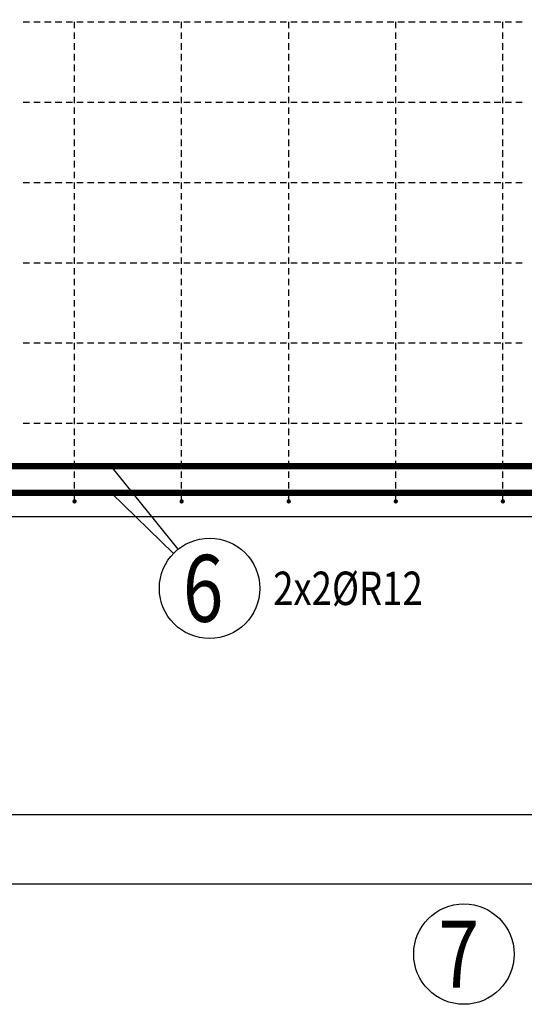
# Model space of a CAD drawing. Units: millimetres. Extents: x -83014 to -67264, y -36588 to -19738.
# Drawn here: x -79440 to -78498, y -32322 to -30482 of the extents above; entities that cross this region are included whole.
import ezdxf

# ---------------------------------------------------------------- set-up
doc = ezdxf.new("R2010")
doc.units = ezdxf.units.MM
doc.header["$LTSCALE"] = 20
doc.layers.add('CUTVIEWLIMITS', color=1, linetype='Continuous', plot=False)
for name, color, linetype in [('K-KOTY', 151, 'Continuous'), ('K-TVAR', 2, 'Continuous'), ('Kóty_POPIS_ŘADY', 2, 'Continuous'), ('P_PŘÍČNÉ-HORNÍ', 31, 'Continuous'), ('Polp_POLOŽKA', 2, 'Continuous')]:
    doc.layers.add(name, color=color, linetype=linetype)
doc.styles.add('KCE-text', font='romans.shx', dxfattribs={"width": 0.8, "height": 62.5})

# ---------------------------------------------------------------- blocks, each defined once
blk = doc.blocks.new('A$C7AE80A14')
at = {"layer": 'K-TVAR', "color": 7}
blk.add_lwpolyline([(5030, 2100), (5030, 1080), (4500, 1080), (4500, 0), (0, 0), (0, 1080), (-530, 1080), (-530, 2100), (5030, 2100)], dxfattribs=at)

msp = doc.modelspace()

# ---------------------------------------------------------------- linework, layer by layer
at = {"layer": 'CUTVIEWLIMITS'}
msp.add_lwpolyline([(-81673.6, -31967.1), (-75001.6, -31967.1), (-75001.6, -28755.1), (-81673.6, -28755.1)], close=True, dxfattribs=at)
at = {"layer": 'K-TVAR', "color": 7}
msp.add_line((-76087.6, -31411.1), (-80587.6, -31411.1), dxfattribs=at)
at = {"layer": 'Kóty_POPIS_ŘADY', "color": 151}
msp.add_line((-80537.6, -32096.7), (-76137.6, -32096.7), dxfattribs=at)
at = {"layer": 'P_PŘÍČNÉ-HORNÍ'}
for points in [[(-79433.6, -30486.1), (-79421.6, -30486.1)], [(-79433.6, -30486.1), (-79421.6, -30486.1)], [(-79413.6, -30486.1), (-79401.6, -30486.1)], [(-79413.6, -30486.1), (-79401.6, -30486.1)], [(-79393.6, -30486.1), (-79381.6, -30486.1)], [(-79393.6, -30486.1), (-79381.6, -30486.1)], [(-79373.6, -30486.1), (-79361.6, -30486.1)], [(-79373.6, -30486.1), (-79361.6, -30486.1)], [(-79353.6, -30486.1), (-79341.6, -30486.1)], [(-79353.6, -30486.1), (-79341.6, -30486.1)], [(-79337.6, -30498.1), (-79337.6, -30486.1)], [(-79333.6, -30486.1), (-79321.6, -30486.1)], [(-79333.6, -30486.1), (-79321.6, -30486.1)], [(-79313.6, -30486.1), (-79301.6, -30486.1)], [(-79313.6, -30486.1), (-79301.6, -30486.1)], [(-79293.6, -30486.1), (-79281.6, -30486.1)], [(-79293.6, -30486.1), (-79281.6, -30486.1)], [(-79273.6, -30486.1), (-79261.6, -30486.1)], [(-79273.6, -30486.1), (-79261.6, -30486.1)], [(-79253.6, -30486.1), (-79241.6, -30486.1)], [(-79253.6, -30486.1), (-79241.6, -30486.1)], [(-79233.6, -30486.1), (-79221.6, -30486.1)], [(-79233.6, -30486.1), (-79221.6, -30486.1)], [(-79213.6, -30486.1), (-79201.6, -30486.1)], [(-79213.6, -30486.1), (-79201.6, -30486.1)], [(-79193.6, -30486.1), (-79181.6, -30486.1)], [(-79193.6, -30486.1), (-79181.6, -30486.1)], [(-79173.6, -30486.1), (-79161.6, -30486.1)], [(-79173.6, -30486.1), (-79161.6, -30486.1)], [(-79153.6, -30486.1), (-79141.6, -30486.1)], [(-79153.6, -30486.1), (-79141.6, -30486.1)], [(-79137.6, -30498.1), (-79137.6, -30486.1)], [(-79133.6, -30486.1), (-79121.6, -30486.1)], [(-79133.6, -30486.1), (-79121.6, -30486.1)], [(-79113.6, -30486.1), (-79101.6, -30486.1)], [(-79113.6, -30486.1), (-79101.6, -30486.1)], [(-79093.6, -30486.1), (-79081.6, -30486.1)], [(-79093.6, -30486.1), (-79081.6, -30486.1)], [(-79073.6, -30486.1), (-79061.6, -30486.1)], [(-79073.6, -30486.1), (-79061.6, -30486.1)], [(-79053.6, -30486.1), (-79041.6, -30486.1)], [(-79053.6, -30486.1), (-79041.6, -30486.1)], [(-79033.6, -30486.1), (-79021.6, -30486.1)], [(-79033.6, -30486.1), (-79021.6, -30486.1)], [(-79013.6, -30486.1), (-79001.6, -30486.1)], [(-79013.6, -30486.1), (-79001.6, -30486.1)], [(-78993.6, -30486.1), (-78981.6, -30486.1)], [(-78993.6, -30486.1), (-78981.6, -30486.1)], [(-78973.6, -30486.1), (-78961.6, -30486.1)], [(-78973.6, -30486.1), (-78961.6, -30486.1)], [(-78953.6, -30486.1), (-78941.6, -30486.1)], [(-78953.6, -30486.1), (-78941.6, -30486.1)], [(-78937.6, -30498.1), (-78937.6, -30486.1)], [(-78933.6, -30486.1), (-78921.6, -30486.1)], [(-78933.6, -30486.1), (-78921.6, -30486.1)], [(-78913.6, -30486.1), (-78901.6, -30486.1)], [(-78913.6, -30486.1), (-78901.6, -30486.1)], [(-78893.6, -30486.1), (-78881.6, -30486.1)], [(-78893.6, -30486.1), (-78881.6, -30486.1)], [(-78873.6, -30486.1), (-78861.6, -30486.1)], [(-78873.6, -30486.1), (-78861.6, -30486.1)], [(-78853.6, -30486.1), (-78841.6, -30486.1)], [(-78853.6, -30486.1), (-78841.6, -30486.1)], [(-78833.6, -30486.1), (-78821.6, -30486.1)], [(-78833.6, -30486.1), (-78821.6, -30486.1)], [(-78813.6, -30486.1), (-78801.6, -30486.1)], [(-78813.6, -30486.1), (-78801.6, -30486.1)], [(-78793.6, -30486.1), (-78781.6, -30486.1)], [(-78793.6, -30486.1), (-78781.6, -30486.1)], [(-78773.6, -30486.1), (-78761.6, -30486.1)], [(-78773.6, -30486.1), (-78761.6, -30486.1)], [(-78753.6, -30486.1), (-78741.6, -30486.1)], [(-78753.6, -30486.1), (-78741.6, -30486.1)], [(-78737.6, -30498.1), (-78737.6, -30486.1)], [(-78733.6, -30486.1), (-78721.6, -30486.1)], [(-78733.6, -30486.1), (-78721.6, -30486.1)], [(-78713.6, -30486.1), (-78701.6, -30486.1)], [(-78713.6, -30486.1), (-78701.6, -30486.1)], [(-78693.6, -30486.1), (-78681.6, -30486.1)], [(-78693.6, -30486.1), (-78681.6, -30486.1)], [(-78673.6, -30486.1), (-78661.6, -30486.1)], [(-78673.6, -30486.1), (-78661.6, -30486.1)], [(-78653.6, -30486.1), (-78641.6, -30486.1)], [(-78653.6, -30486.1), (-78641.6, -30486.1)], [(-78633.6, -30486.1), (-78621.6, -30486.1)], [(-78633.6, -30486.1), (-78621.6, -30486.1)], [(-78613.6, -30486.1), (-78601.6, -30486.1)], [(-78613.6, -30486.1), (-78601.6, -30486.1)], [(-78593.6, -30486.1), (-78581.6, -30486.1)], [(-78593.6, -30486.1), (-78581.6, -30486.1)], [(-78573.6, -30486.1), (-78561.6, -30486.1)], [(-78573.6, -30486.1), (-78561.6, -30486.1)], [(-78553.6, -30486.1), (-78541.6, -30486.1)], [(-78553.6, -30486.1), (-78541.6, -30486.1)], [(-78537.6, -30498.1), (-78537.6, -30486.1)], [(-78533.6, -30486.1), (-78521.6, -30486.1)], [(-78533.6, -30486.1), (-78521.6, -30486.1)], [(-78513.6, -30486.1), (-78501.6, -30486.1)], [(-78513.6, -30486.1), (-78501.6, -30486.1)], [(-79337.6, -30518.1), (-79337.6, -30506.1)], [(-79137.6, -30518.1), (-79137.6, -30506.1)], [(-78937.6, -30518.1), (-78937.6, -30506.1)], [(-78737.6, -30518.1), (-78737.6, -30506.1)], [(-78537.6, -30518.1), (-78537.6, -30506.1)], [(-79337.6, -30538.1), (-79337.6, -30526.1)], [(-79137.6, -30538.1), (-79137.6, -30526.1)], [(-78937.6, -30538.1), (-78937.6, -30526.1)], [(-78737.6, -30538.1), (-78737.6, -30526.1)], [(-78537.6, -30538.1), (-78537.6, -30526.1)], [(-79337.6, -30558.1), (-79337.6, -30546.1)], [(-79137.6, -30558.1), (-79137.6, -30546.1)], [(-78937.6, -30558.1), (-78937.6, -30546.1)], [(-78737.6, -30558.1), (-78737.6, -30546.1)], [(-78537.6, -30558.1), (-78537.6, -30546.1)], [(-79337.6, -30578.1), (-79337.6, -30566.1)], [(-79137.6, -30578.1), (-79137.6, -30566.1)], [(-78937.6, -30578.1), (-78937.6, -30566.1)], [(-78737.6, -30578.1), (-78737.6, -30566.1)], [(-78537.6, -30578.1), (-78537.6, -30566.1)], [(-79337.6, -30598.1), (-79337.6, -30586.1)], [(-79137.6, -30598.1), (-79137.6, -30586.1)], [(-78937.6, -30598.1), (-78937.6, -30586.1)], [(-78737.6, -30598.1), (-78737.6, -30586.1)], [(-78537.6, -30598.1), (-78537.6, -30586.1)], [(-79337.6, -30618.1), (-79337.6, -30606.1)], [(-79137.6, -30618.1), (-79137.6, -30606.1)], [(-78937.6, -30618.1), (-78937.6, -30606.1)], [(-78737.6, -30618.1), (-78737.6, -30606.1)], [(-78537.6, -30618.1), (-78537.6, -30606.1)], [(-79337.6, -30638.1), (-79337.6, -30626.1)], [(-79137.6, -30638.1), (-79137.6, -30626.1)], [(-78937.6, -30638.1), (-78937.6, -30626.1)], [(-78737.6, -30638.1), (-78737.6, -30626.1)], [(-78537.6, -30638.1), (-78537.6, -30626.1)], [(-79433.6, -30636.1), (-79421.6, -30636.1)], [(-79433.6, -30636.1), (-79421.6, -30636.1)], [(-79413.6, -30636.1), (-79401.6, -30636.1)], [(-79413.6, -30636.1), (-79401.6, -30636.1)], [(-79393.6, -30636.1), (-79381.6, -30636.1)], [(-79393.6, -30636.1), (-79381.6, -30636.1)], [(-79373.6, -30636.1), (-79361.6, -30636.1)], [(-79373.6, -30636.1), (-79361.6, -30636.1)], [(-79353.6, -30636.1), (-79341.6, -30636.1)], [(-79353.6, -30636.1), (-79341.6, -30636.1)], [(-79337.6, -30658.1), (-79337.6, -30646.1)], [(-79333.6, -30636.1), (-79321.6, -30636.1)], [(-79333.6, -30636.1), (-79321.6, -30636.1)], [(-79313.6, -30636.1), (-79301.6, -30636.1)], [(-79313.6, -30636.1), (-79301.6, -30636.1)], [(-79293.6, -30636.1), (-79281.6, -30636.1)], [(-79293.6, -30636.1), (-79281.6, -30636.1)], [(-79273.6, -30636.1), (-79261.6, -30636.1)], [(-79273.6, -30636.1), (-79261.6, -30636.1)], [(-79253.6, -30636.1), (-79241.6, -30636.1)], [(-79253.6, -30636.1), (-79241.6, -30636.1)], [(-79233.6, -30636.1), (-79221.6, -30636.1)], [(-79233.6, -30636.1), (-79221.6, -30636.1)], [(-79213.6, -30636.1), (-79201.6, -30636.1)], [(-79213.6, -30636.1), (-79201.6, -30636.1)], [(-79193.6, -30636.1), (-79181.6, -30636.1)], [(-79193.6, -30636.1), (-79181.6, -30636.1)], [(-79173.6, -30636.1), (-79161.6, -30636.1)], [(-79173.6, -30636.1), (-79161.6, -30636.1)], [(-79153.6, -30636.1), (-79141.6, -30636.1)], [(-79153.6, -30636.1), (-79141.6, -30636.1)], [(-79137.6, -30658.1), (-79137.6, -30646.1)], [(-79133.6, -30636.1), (-79121.6, -30636.1)], [(-79133.6, -30636.1), (-79121.6, -30636.1)], [(-79113.6, -30636.1), (-79101.6, -30636.1)], [(-79113.6, -30636.1), (-79101.6, -30636.1)], [(-79093.6, -30636.1), (-79081.6, -30636.1)], [(-79093.6, -30636.1), (-79081.6, -30636.1)], [(-79073.6, -30636.1), (-79061.6, -30636.1)], [(-79073.6, -30636.1), (-79061.6, -30636.1)], [(-79053.6, -30636.1), (-79041.6, -30636.1)], [(-79053.6, -30636.1), (-79041.6, -30636.1)], [(-79033.6, -30636.1), (-79021.6, -30636.1)], [(-79033.6, -30636.1), (-79021.6, -30636.1)], [(-79013.6, -30636.1), (-79001.6, -30636.1)], [(-79013.6, -30636.1), (-79001.6, -30636.1)], [(-78993.6, -30636.1), (-78981.6, -30636.1)], [(-78993.6, -30636.1), (-78981.6, -30636.1)], [(-78973.6, -30636.1), (-78961.6, -30636.1)], [(-78973.6, -30636.1), (-78961.6, -30636.1)], [(-78953.6, -30636.1), (-78941.6, -30636.1)], [(-78953.6, -30636.1), (-78941.6, -30636.1)], [(-78937.6, -30658.1), (-78937.6, -30646.1)], [(-78933.6, -30636.1), (-78921.6, -30636.1)], [(-78933.6, -30636.1), (-78921.6, -30636.1)], [(-78913.6, -30636.1), (-78901.6, -30636.1)], [(-78913.6, -30636.1), (-78901.6, -30636.1)], [(-78893.6, -30636.1), (-78881.6, -30636.1)], [(-78893.6, -30636.1), (-78881.6, -30636.1)], [(-78873.6, -30636.1), (-78861.6, -30636.1)], [(-78873.6, -30636.1), (-78861.6, -30636.1)], [(-78853.6, -30636.1), (-78841.6, -30636.1)], [(-78853.6, -30636.1), (-78841.6, -30636.1)], [(-78833.6, -30636.1), (-78821.6, -30636.1)], [(-78833.6, -30636.1), (-78821.6, -30636.1)], [(-78813.6, -30636.1), (-78801.6, -30636.1)], [(-78813.6, -30636.1), (-78801.6, -30636.1)], [(-78793.6, -30636.1), (-78781.6, -30636.1)], [(-78793.6, -30636.1), (-78781.6, -30636.1)], [(-78773.6, -30636.1), (-78761.6, -30636.1)], [(-78773.6, -30636.1), (-78761.6, -30636.1)], [(-78753.6, -30636.1), (-78741.6, -30636.1)], [(-78753.6, -30636.1), (-78741.6, -30636.1)], [(-78737.6, -30658.1), (-78737.6, -30646.1)], [(-78733.6, -30636.1), (-78721.6, -30636.1)], [(-78733.6, -30636.1), (-78721.6, -30636.1)], [(-78713.6, -30636.1), (-78701.6, -30636.1)], [(-78713.6, -30636.1), (-78701.6, -30636.1)], [(-78693.6, -30636.1), (-78681.6, -30636.1)], [(-78693.6, -30636.1), (-78681.6, -30636.1)], [(-78673.6, -30636.1), (-78661.6, -30636.1)], [(-78673.6, -30636.1), (-78661.6, -30636.1)], [(-78653.6, -30636.1), (-78641.6, -30636.1)], [(-78653.6, -30636.1), (-78641.6, -30636.1)], [(-78633.6, -30636.1), (-78621.6, -30636.1)], [(-78633.6, -30636.1), (-78621.6, -30636.1)], [(-78613.6, -30636.1), (-78601.6, -30636.1)], [(-78613.6, -30636.1), (-78601.6, -30636.1)], [(-78593.6, -30636.1), (-78581.6, -30636.1)], [(-78593.6, -30636.1), (-78581.6, -30636.1)], [(-78573.6, -30636.1), (-78561.6, -30636.1)], [(-78573.6, -30636.1), (-78561.6, -30636.1)], [(-78553.6, -30636.1), (-78541.6, -30636.1)], [(-78553.6, -30636.1), (-78541.6, -30636.1)], [(-78537.6, -30658.1), (-78537.6, -30646.1)], [(-78533.6, -30636.1), (-78521.6, -30636.1)], [(-78533.6, -30636.1), (-78521.6, -30636.1)], [(-78513.6, -30636.1), (-78501.6, -30636.1)], [(-78513.6, -30636.1), (-78501.6, -30636.1)], [(-79337.6, -30678.1), (-79337.6, -30666.1)], [(-79137.6, -30678.1), (-79137.6, -30666.1)], [(-78937.6, -30678.1), (-78937.6, -30666.1)], [(-78737.6, -30678.1), (-78737.6, -30666.1)], [(-78537.6, -30678.1), (-78537.6, -30666.1)], [(-79337.6, -30698.1), (-79337.6, -30686.1)], [(-79137.6, -30698.1), (-79137.6, -30686.1)], [(-78937.6, -30698.1), (-78937.6, -30686.1)], [(-78737.6, -30698.1), (-78737.6, -30686.1)], [(-78537.6, -30698.1), (-78537.6, -30686.1)], [(-79337.6, -30718.1), (-79337.6, -30706.1)], [(-79137.6, -30718.1), (-79137.6, -30706.1)], [(-78937.6, -30718.1), (-78937.6, -30706.1)], [(-78737.6, -30718.1), (-78737.6, -30706.1)], [(-78537.6, -30718.1), (-78537.6, -30706.1)], [(-79337.6, -30738.1), (-79337.6, -30726.1)], [(-79137.6, -30738.1), (-79137.6, -30726.1)], [(-78937.6, -30738.1), (-78937.6, -30726.1)], [(-78737.6, -30738.1), (-78737.6, -30726.1)], [(-78537.6, -30738.1), (-78537.6, -30726.1)], [(-79337.6, -30758.1), (-79337.6, -30746.1)], [(-79137.6, -30758.1), (-79137.6, -30746.1)], [(-78937.6, -30758.1), (-78937.6, -30746.1)], [(-78737.6, -30758.1), (-78737.6, -30746.1)], [(-78537.6, -30758.1), (-78537.6, -30746.1)], [(-79337.6, -30778.1), (-79337.6, -30766.1)], [(-79137.6, -30778.1), (-79137.6, -30766.1)], [(-78937.6, -30778.1), (-78937.6, -30766.1)], [(-78737.6, -30778.1), (-78737.6, -30766.1)], [(-78537.6, -30778.1), (-78537.6, -30766.1)], [(-79433.6, -30786.1), (-79421.6, -30786.1)], [(-79433.6, -30786.1), (-79421.6, -30786.1)], [(-79413.6, -30786.1), (-79401.6, -30786.1)], [(-79413.6, -30786.1), (-79401.6, -30786.1)], [(-79393.6, -30786.1), (-79381.6, -30786.1)], [(-79393.6, -30786.1), (-79381.6, -30786.1)], [(-79373.6, -30786.1), (-79361.6, -30786.1)], [(-79373.6, -30786.1), (-79361.6, -30786.1)], [(-79353.6, -30786.1), (-79341.6, -30786.1)], [(-79353.6, -30786.1), (-79341.6, -30786.1)], [(-79337.6, -30798.1), (-79337.6, -30786.1)], [(-79333.6, -30786.1), (-79321.6, -30786.1)], [(-79333.6, -30786.1), (-79321.6, -30786.1)], [(-79313.6, -30786.1), (-79301.6, -30786.1)], [(-79313.6, -30786.1), (-79301.6, -30786.1)], [(-79293.6, -30786.1), (-79281.6, -30786.1)], [(-79293.6, -30786.1), (-79281.6, -30786.1)], [(-79273.6, -30786.1), (-79261.6, -30786.1)], [(-79273.6, -30786.1), (-79261.6, -30786.1)], [(-79253.6, -30786.1), (-79241.6, -30786.1)], [(-79253.6, -30786.1), (-79241.6, -30786.1)], [(-79233.6, -30786.1), (-79221.6, -30786.1)], [(-79233.6, -30786.1), (-79221.6, -30786.1)], [(-79213.6, -30786.1), (-79201.6, -30786.1)], [(-79213.6, -30786.1), (-79201.6, -30786.1)], [(-79193.6, -30786.1), (-79181.6, -30786.1)], [(-79193.6, -30786.1), (-79181.6, -30786.1)], [(-79173.6, -30786.1), (-79161.6, -30786.1)], [(-79173.6, -30786.1), (-79161.6, -30786.1)], [(-79153.6, -30786.1), (-79141.6, -30786.1)], [(-79153.6, -30786.1), (-79141.6, -30786.1)], [(-79137.6, -30798.1), (-79137.6, -30786.1)], [(-79133.6, -30786.1), (-79121.6, -30786.1)], [(-79133.6, -30786.1), (-79121.6, -30786.1)], [(-79113.6, -30786.1), (-79101.6, -30786.1)], [(-79113.6, -30786.1), (-79101.6, -30786.1)], [(-79093.6, -30786.1), (-79081.6, -30786.1)], [(-79093.6, -30786.1), (-79081.6, -30786.1)], [(-79073.6, -30786.1), (-79061.6, -30786.1)], [(-79073.6, -30786.1), (-79061.6, -30786.1)], [(-79053.6, -30786.1), (-79041.6, -30786.1)], [(-79053.6, -30786.1), (-79041.6, -30786.1)], [(-79033.6, -30786.1), (-79021.6, -30786.1)], [(-79033.6, -30786.1), (-79021.6, -30786.1)], [(-79013.6, -30786.1), (-79001.6, -30786.1)], [(-79013.6, -30786.1), (-79001.6, -30786.1)], [(-78993.6, -30786.1), (-78981.6, -30786.1)], [(-78993.6, -30786.1), (-78981.6, -30786.1)], [(-78973.6, -30786.1), (-78961.6, -30786.1)], [(-78973.6, -30786.1), (-78961.6, -30786.1)], [(-78953.6, -30786.1), (-78941.6, -30786.1)], [(-78953.6, -30786.1), (-78941.6, -30786.1)], [(-78937.6, -30798.1), (-78937.6, -30786.1)], [(-78933.6, -30786.1), (-78921.6, -30786.1)], [(-78933.6, -30786.1), (-78921.6, -30786.1)], [(-78913.6, -30786.1), (-78901.6, -30786.1)], [(-78913.6, -30786.1), (-78901.6, -30786.1)], [(-78893.6, -30786.1), (-78881.6, -30786.1)], [(-78893.6, -30786.1), (-78881.6, -30786.1)], [(-78873.6, -30786.1), (-78861.6, -30786.1)], [(-78873.6, -30786.1), (-78861.6, -30786.1)], [(-78853.6, -30786.1), (-78841.6, -30786.1)], [(-78853.6, -30786.1), (-78841.6, -30786.1)], [(-78833.6, -30786.1), (-78821.6, -30786.1)], [(-78833.6, -30786.1), (-78821.6, -30786.1)], [(-78813.6, -30786.1), (-78801.6, -30786.1)], [(-78813.6, -30786.1), (-78801.6, -30786.1)], [(-78793.6, -30786.1), (-78781.6, -30786.1)], [(-78793.6, -30786.1), (-78781.6, -30786.1)], [(-78773.6, -30786.1), (-78761.6, -30786.1)], [(-78773.6, -30786.1), (-78761.6, -30786.1)], [(-78753.6, -30786.1), (-78741.6, -30786.1)], [(-78753.6, -30786.1), (-78741.6, -30786.1)], [(-78737.6, -30798.1), (-78737.6, -30786.1)], [(-78733.6, -30786.1), (-78721.6, -30786.1)], [(-78733.6, -30786.1), (-78721.6, -30786.1)], [(-78713.6, -30786.1), (-78701.6, -30786.1)], [(-78713.6, -30786.1), (-78701.6, -30786.1)], [(-78693.6, -30786.1), (-78681.6, -30786.1)], [(-78693.6, -30786.1), (-78681.6, -30786.1)], [(-78673.6, -30786.1), (-78661.6, -30786.1)], [(-78673.6, -30786.1), (-78661.6, -30786.1)], [(-78653.6, -30786.1), (-78641.6, -30786.1)], [(-78653.6, -30786.1), (-78641.6, -30786.1)], [(-78633.6, -30786.1), (-78621.6, -30786.1)], [(-78633.6, -30786.1), (-78621.6, -30786.1)], [(-78613.6, -30786.1), (-78601.6, -30786.1)], [(-78613.6, -30786.1), (-78601.6, -30786.1)], [(-78593.6, -30786.1), (-78581.6, -30786.1)], [(-78593.6, -30786.1), (-78581.6, -30786.1)], [(-78573.6, -30786.1), (-78561.6, -30786.1)], [(-78573.6, -30786.1), (-78561.6, -30786.1)], [(-78553.6, -30786.1), (-78541.6, -30786.1)], [(-78553.6, -30786.1), (-78541.6, -30786.1)], [(-78537.6, -30798.1), (-78537.6, -30786.1)], [(-78533.6, -30786.1), (-78521.6, -30786.1)], [(-78533.6, -30786.1), (-78521.6, -30786.1)], [(-78513.6, -30786.1), (-78501.6, -30786.1)], [(-78513.6, -30786.1), (-78501.6, -30786.1)], [(-79337.6, -30818.1), (-79337.6, -30806.1)], [(-79137.6, -30818.1), (-79137.6, -30806.1)], [(-78937.6, -30818.1), (-78937.6, -30806.1)], [(-78737.6, -30818.1), (-78737.6, -30806.1)], [(-78537.6, -30818.1), (-78537.6, -30806.1)], [(-79337.6, -30838.1), (-79337.6, -30826.1)], [(-79137.6, -30838.1), (-79137.6, -30826.1)], [(-78937.6, -30838.1), (-78937.6, -30826.1)], [(-78737.6, -30838.1), (-78737.6, -30826.1)], [(-78537.6, -30838.1), (-78537.6, -30826.1)], [(-79337.6, -30858.1), (-79337.6, -30846.1)], [(-79137.6, -30858.1), (-79137.6, -30846.1)], [(-78937.6, -30858.1), (-78937.6, -30846.1)], [(-78737.6, -30858.1), (-78737.6, -30846.1)], [(-78537.6, -30858.1), (-78537.6, -30846.1)], [(-79337.6, -30878.1), (-79337.6, -30866.1)], [(-79137.6, -30878.1), (-79137.6, -30866.1)], [(-78937.6, -30878.1), (-78937.6, -30866.1)], [(-78737.6, -30878.1), (-78737.6, -30866.1)], [(-78537.6, -30878.1), (-78537.6, -30866.1)], [(-79337.6, -30898.1), (-79337.6, -30886.1)], [(-79137.6, -30898.1), (-79137.6, -30886.1)], [(-78937.6, -30898.1), (-78937.6, -30886.1)], [(-78737.6, -30898.1), (-78737.6, -30886.1)], [(-78537.6, -30898.1), (-78537.6, -30886.1)], [(-79337.6, -30918.1), (-79337.6, -30906.1)], [(-79137.6, -30918.1), (-79137.6, -30906.1)], [(-78937.6, -30918.1), (-78937.6, -30906.1)], [(-78737.6, -30918.1), (-78737.6, -30906.1)], [(-78537.6, -30918.1), (-78537.6, -30906.1)], [(-79433.6, -30936.1), (-79421.6, -30936.1)], [(-79433.6, -30936.1), (-79421.6, -30936.1)], [(-79413.6, -30936.1), (-79401.6, -30936.1)], [(-79413.6, -30936.1), (-79401.6, -30936.1)], [(-79393.6, -30936.1), (-79381.6, -30936.1)], [(-79393.6, -30936.1), (-79381.6, -30936.1)], [(-79373.6, -30936.1), (-79361.6, -30936.1)], [(-79373.6, -30936.1), (-79361.6, -30936.1)], [(-79353.6, -30936.1), (-79341.6, -30936.1)], [(-79353.6, -30936.1), (-79341.6, -30936.1)], [(-79337.6, -30938.1), (-79337.6, -30926.1)], [(-79333.6, -30936.1), (-79321.6, -30936.1)], [(-79333.6, -30936.1), (-79321.6, -30936.1)], [(-79313.6, -30936.1), (-79301.6, -30936.1)], [(-79313.6, -30936.1), (-79301.6, -30936.1)], [(-79293.6, -30936.1), (-79281.6, -30936.1)], [(-79293.6, -30936.1), (-79281.6, -30936.1)], [(-79273.6, -30936.1), (-79261.6, -30936.1)], [(-79273.6, -30936.1), (-79261.6, -30936.1)], [(-79253.6, -30936.1), (-79241.6, -30936.1)], [(-79253.6, -30936.1), (-79241.6, -30936.1)], [(-79233.6, -30936.1), (-79221.6, -30936.1)], [(-79233.6, -30936.1), (-79221.6, -30936.1)], [(-79213.6, -30936.1), (-79201.6, -30936.1)], [(-79213.6, -30936.1), (-79201.6, -30936.1)], [(-79193.6, -30936.1), (-79181.6, -30936.1)], [(-79193.6, -30936.1), (-79181.6, -30936.1)], [(-79173.6, -30936.1), (-79161.6, -30936.1)], [(-79173.6, -30936.1), (-79161.6, -30936.1)], [(-79153.6, -30936.1), (-79141.6, -30936.1)], [(-79153.6, -30936.1), (-79141.6, -30936.1)], [(-79137.6, -30938.1), (-79137.6, -30926.1)], [(-79133.6, -30936.1), (-79121.6, -30936.1)], [(-79133.6, -30936.1), (-79121.6, -30936.1)], [(-79113.6, -30936.1), (-79101.6, -30936.1)], [(-79113.6, -30936.1), (-79101.6, -30936.1)], [(-79093.6, -30936.1), (-79081.6, -30936.1)], [(-79093.6, -30936.1), (-79081.6, -30936.1)], [(-79073.6, -30936.1), (-79061.6, -30936.1)], [(-79073.6, -30936.1), (-79061.6, -30936.1)], [(-79053.6, -30936.1), (-79041.6, -30936.1)], [(-79053.6, -30936.1), (-79041.6, -30936.1)], [(-79033.6, -30936.1), (-79021.6, -30936.1)], [(-79033.6, -30936.1), (-79021.6, -30936.1)], [(-79013.6, -30936.1), (-79001.6, -30936.1)], [(-79013.6, -30936.1), (-79001.6, -30936.1)], [(-78993.6, -30936.1), (-78981.6, -30936.1)], [(-78993.6, -30936.1), (-78981.6, -30936.1)], [(-78973.6, -30936.1), (-78961.6, -30936.1)], [(-78973.6, -30936.1), (-78961.6, -30936.1)], [(-78953.6, -30936.1), (-78941.6, -30936.1)], [(-78953.6, -30936.1), (-78941.6, -30936.1)], [(-78937.6, -30938.1), (-78937.6, -30926.1)], [(-78933.6, -30936.1), (-78921.6, -30936.1)], [(-78933.6, -30936.1), (-78921.6, -30936.1)], [(-78913.6, -30936.1), (-78901.6, -30936.1)], [(-78913.6, -30936.1), (-78901.6, -30936.1)], [(-78893.6, -30936.1), (-78881.6, -30936.1)], [(-78893.6, -30936.1), (-78881.6, -30936.1)], [(-78873.6, -30936.1), (-78861.6, -30936.1)], [(-78873.6, -30936.1), (-78861.6, -30936.1)], [(-78853.6, -30936.1), (-78841.6, -30936.1)], [(-78853.6, -30936.1), (-78841.6, -30936.1)], [(-78833.6, -30936.1), (-78821.6, -30936.1)], [(-78833.6, -30936.1), (-78821.6, -30936.1)], [(-78813.6, -30936.1), (-78801.6, -30936.1)], [(-78813.6, -30936.1), (-78801.6, -30936.1)], [(-78793.6, -30936.1), (-78781.6, -30936.1)], [(-78793.6, -30936.1), (-78781.6, -30936.1)], [(-78773.6, -30936.1), (-78761.6, -30936.1)], [(-78773.6, -30936.1), (-78761.6, -30936.1)], [(-78753.6, -30936.1), (-78741.6, -30936.1)], [(-78753.6, -30936.1), (-78741.6, -30936.1)], [(-78737.6, -30938.1), (-78737.6, -30926.1)], [(-78733.6, -30936.1), (-78721.6, -30936.1)], [(-78733.6, -30936.1), (-78721.6, -30936.1)], [(-78713.6, -30936.1), (-78701.6, -30936.1)], [(-78713.6, -30936.1), (-78701.6, -30936.1)], [(-78693.6, -30936.1), (-78681.6, -30936.1)], [(-78693.6, -30936.1), (-78681.6, -30936.1)], [(-78673.6, -30936.1), (-78661.6, -30936.1)], [(-78673.6, -30936.1), (-78661.6, -30936.1)], [(-78653.6, -30936.1), (-78641.6, -30936.1)], [(-78653.6, -30936.1), (-78641.6, -30936.1)], [(-78633.6, -30936.1), (-78621.6, -30936.1)], [(-78633.6, -30936.1), (-78621.6, -30936.1)], [(-78613.6, -30936.1), (-78601.6, -30936.1)], [(-78613.6, -30936.1), (-78601.6, -30936.1)], [(-78593.6, -30936.1), (-78581.6, -30936.1)], [(-78593.6, -30936.1), (-78581.6, -30936.1)], [(-78573.6, -30936.1), (-78561.6, -30936.1)], [(-78573.6, -30936.1), (-78561.6, -30936.1)], [(-78553.6, -30936.1), (-78541.6, -30936.1)], [(-78553.6, -30936.1), (-78541.6, -30936.1)], [(-78537.6, -30938.1), (-78537.6, -30926.1)], [(-78533.6, -30936.1), (-78521.6, -30936.1)], [(-78533.6, -30936.1), (-78521.6, -30936.1)], [(-78513.6, -30936.1), (-78501.6, -30936.1)], [(-78513.6, -30936.1), (-78501.6, -30936.1)], [(-79337.6, -30958.1), (-79337.6, -30946.1)], [(-79137.6, -30958.1), (-79137.6, -30946.1)], [(-78937.6, -30958.1), (-78937.6, -30946.1)], [(-78737.6, -30958.1), (-78737.6, -30946.1)], [(-78537.6, -30958.1), (-78537.6, -30946.1)], [(-79337.6, -30978.1), (-79337.6, -30966.1)], [(-79137.6, -30978.1), (-79137.6, -30966.1)], [(-78937.6, -30978.1), (-78937.6, -30966.1)], [(-78737.6, -30978.1), (-78737.6, -30966.1)], [(-78537.6, -30978.1), (-78537.6, -30966.1)], [(-79337.6, -30998.1), (-79337.6, -30986.1)], [(-79137.6, -30998.1), (-79137.6, -30986.1)], [(-78937.6, -30998.1), (-78937.6, -30986.1)], [(-78737.6, -30998.1), (-78737.6, -30986.1)], [(-78537.6, -30998.1), (-78537.6, -30986.1)], [(-79337.6, -31018.1), (-79337.6, -31006.1)], [(-79137.6, -31018.1), (-79137.6, -31006.1)], [(-78937.6, -31018.1), (-78937.6, -31006.1)], [(-78737.6, -31018.1), (-78737.6, -31006.1)], [(-78537.6, -31018.1), (-78537.6, -31006.1)], [(-79337.6, -31038.1), (-79337.6, -31026.1)], [(-79137.6, -31038.1), (-79137.6, -31026.1)], [(-78937.6, -31038.1), (-78937.6, -31026.1)], [(-78737.6, -31038.1), (-78737.6, -31026.1)], [(-78537.6, -31038.1), (-78537.6, -31026.1)], [(-79337.6, -31058.1), (-79337.6, -31046.1)], [(-79137.6, -31058.1), (-79137.6, -31046.1)], [(-78937.6, -31058.1), (-78937.6, -31046.1)], [(-78737.6, -31058.1), (-78737.6, -31046.1)], [(-78537.6, -31058.1), (-78537.6, -31046.1)], [(-79337.6, -31078.1), (-79337.6, -31066.1)], [(-79137.6, -31078.1), (-79137.6, -31066.1)], [(-78937.6, -31078.1), (-78937.6, -31066.1)], [(-78737.6, -31078.1), (-78737.6, -31066.1)], [(-78537.6, -31078.1), (-78537.6, -31066.1)], [(-79433.6, -31086.1), (-79421.6, -31086.1)], [(-79433.6, -31086.1), (-79421.6, -31086.1)], [(-79413.6, -31086.1), (-79401.6, -31086.1)], [(-79413.6, -31086.1), (-79401.6, -31086.1)], [(-79393.6, -31086.1), (-79381.6, -31086.1)], [(-79393.6, -31086.1), (-79381.6, -31086.1)], [(-79373.6, -31086.1), (-79361.6, -31086.1)], [(-79373.6, -31086.1), (-79361.6, -31086.1)], [(-79353.6, -31086.1), (-79341.6, -31086.1)], [(-79353.6, -31086.1), (-79341.6, -31086.1)], [(-79337.6, -31098.1), (-79337.6, -31086.1)], [(-79333.6, -31086.1), (-79321.6, -31086.1)], [(-79333.6, -31086.1), (-79321.6, -31086.1)], [(-79313.6, -31086.1), (-79301.6, -31086.1)], [(-79313.6, -31086.1), (-79301.6, -31086.1)], [(-79293.6, -31086.1), (-79281.6, -31086.1)], [(-79293.6, -31086.1), (-79281.6, -31086.1)], [(-79273.6, -31086.1), (-79261.6, -31086.1)], [(-79273.6, -31086.1), (-79261.6, -31086.1)], [(-79253.6, -31086.1), (-79241.6, -31086.1)], [(-79253.6, -31086.1), (-79241.6, -31086.1)], [(-79233.6, -31086.1), (-79221.6, -31086.1)], [(-79233.6, -31086.1), (-79221.6, -31086.1)], [(-79213.6, -31086.1), (-79201.6, -31086.1)], [(-79213.6, -31086.1), (-79201.6, -31086.1)], [(-79193.6, -31086.1), (-79181.6, -31086.1)], [(-79193.6, -31086.1), (-79181.6, -31086.1)], [(-79173.6, -31086.1), (-79161.6, -31086.1)], [(-79173.6, -31086.1), (-79161.6, -31086.1)], [(-79153.6, -31086.1), (-79141.6, -31086.1)], [(-79153.6, -31086.1), (-79141.6, -31086.1)], [(-79137.6, -31098.1), (-79137.6, -31086.1)], [(-79133.6, -31086.1), (-79121.6, -31086.1)], [(-79133.6, -31086.1), (-79121.6, -31086.1)], [(-79113.6, -31086.1), (-79101.6, -31086.1)], [(-79113.6, -31086.1), (-79101.6, -31086.1)], [(-79093.6, -31086.1), (-79081.6, -31086.1)], [(-79093.6, -31086.1), (-79081.6, -31086.1)], [(-79073.6, -31086.1), (-79061.6, -31086.1)], [(-79073.6, -31086.1), (-79061.6, -31086.1)], [(-79053.6, -31086.1), (-79041.6, -31086.1)], [(-79053.6, -31086.1), (-79041.6, -31086.1)], [(-79033.6, -31086.1), (-79021.6, -31086.1)], [(-79033.6, -31086.1), (-79021.6, -31086.1)], [(-79013.6, -31086.1), (-79001.6, -31086.1)], [(-79013.6, -31086.1), (-79001.6, -31086.1)], [(-78993.6, -31086.1), (-78981.6, -31086.1)], [(-78993.6, -31086.1), (-78981.6, -31086.1)], [(-78973.6, -31086.1), (-78961.6, -31086.1)], [(-78973.6, -31086.1), (-78961.6, -31086.1)], [(-78953.6, -31086.1), (-78941.6, -31086.1)], [(-78953.6, -31086.1), (-78941.6, -31086.1)], [(-78937.6, -31098.1), (-78937.6, -31086.1)], [(-78933.6, -31086.1), (-78921.6, -31086.1)], [(-78933.6, -31086.1), (-78921.6, -31086.1)], [(-78913.6, -31086.1), (-78901.6, -31086.1)], [(-78913.6, -31086.1), (-78901.6, -31086.1)], [(-78893.6, -31086.1), (-78881.6, -31086.1)], [(-78893.6, -31086.1), (-78881.6, -31086.1)], [(-78873.6, -31086.1), (-78861.6, -31086.1)], [(-78873.6, -31086.1), (-78861.6, -31086.1)], [(-78853.6, -31086.1), (-78841.6, -31086.1)], [(-78853.6, -31086.1), (-78841.6, -31086.1)], [(-78833.6, -31086.1), (-78821.6, -31086.1)], [(-78833.6, -31086.1), (-78821.6, -31086.1)], [(-78813.6, -31086.1), (-78801.6, -31086.1)], [(-78813.6, -31086.1), (-78801.6, -31086.1)], [(-78793.6, -31086.1), (-78781.6, -31086.1)], [(-78793.6, -31086.1), (-78781.6, -31086.1)], [(-78773.6, -31086.1), (-78761.6, -31086.1)], [(-78773.6, -31086.1), (-78761.6, -31086.1)], [(-78753.6, -31086.1), (-78741.6, -31086.1)], [(-78753.6, -31086.1), (-78741.6, -31086.1)], [(-78737.6, -31098.1), (-78737.6, -31086.1)], [(-78733.6, -31086.1), (-78721.6, -31086.1)], [(-78733.6, -31086.1), (-78721.6, -31086.1)], [(-78713.6, -31086.1), (-78701.6, -31086.1)], [(-78713.6, -31086.1), (-78701.6, -31086.1)], [(-78693.6, -31086.1), (-78681.6, -31086.1)], [(-78693.6, -31086.1), (-78681.6, -31086.1)], [(-78673.6, -31086.1), (-78661.6, -31086.1)], [(-78673.6, -31086.1), (-78661.6, -31086.1)], [(-78653.6, -31086.1), (-78641.6, -31086.1)], [(-78653.6, -31086.1), (-78641.6, -31086.1)], [(-78633.6, -31086.1), (-78621.6, -31086.1)], [(-78633.6, -31086.1), (-78621.6, -31086.1)], [(-78613.6, -31086.1), (-78601.6, -31086.1)], [(-78613.6, -31086.1), (-78601.6, -31086.1)], [(-78593.6, -31086.1), (-78581.6, -31086.1)], [(-78593.6, -31086.1), (-78581.6, -31086.1)], [(-78573.6, -31086.1), (-78561.6, -31086.1)], [(-78573.6, -31086.1), (-78561.6, -31086.1)], [(-78553.6, -31086.1), (-78541.6, -31086.1)], [(-78553.6, -31086.1), (-78541.6, -31086.1)], [(-78537.6, -31098.1), (-78537.6, -31086.1)], [(-78533.6, -31086.1), (-78521.6, -31086.1)], [(-78533.6, -31086.1), (-78521.6, -31086.1)], [(-78513.6, -31086.1), (-78501.6, -31086.1)], [(-78513.6, -31086.1), (-78501.6, -31086.1)], [(-79337.6, -31118.1), (-79337.6, -31106.1)], [(-79137.6, -31118.1), (-79137.6, -31106.1)], [(-78937.6, -31118.1), (-78937.6, -31106.1)], [(-78737.6, -31118.1), (-78737.6, -31106.1)], [(-78537.6, -31118.1), (-78537.6, -31106.1)], [(-79337.6, -31138.1), (-79337.6, -31126.1)], [(-79137.6, -31138.1), (-79137.6, -31126.1)], [(-78937.6, -31138.1), (-78937.6, -31126.1)], [(-78737.6, -31138.1), (-78737.6, -31126.1)], [(-78537.6, -31138.1), (-78537.6, -31126.1)], [(-79337.6, -31158.1), (-79337.6, -31146.1)], [(-79137.6, -31158.1), (-79137.6, -31146.1)], [(-78937.6, -31158.1), (-78937.6, -31146.1)], [(-78737.6, -31158.1), (-78737.6, -31146.1)], [(-78537.6, -31158.1), (-78537.6, -31146.1)], [(-79337.6, -31178.1), (-79337.6, -31166.1)], [(-79137.6, -31178.1), (-79137.6, -31166.1)], [(-78937.6, -31178.1), (-78937.6, -31166.1)], [(-78737.6, -31178.1), (-78737.6, -31166.1)], [(-78537.6, -31178.1), (-78537.6, -31166.1)], [(-79337.6, -31198.1), (-79337.6, -31186.1)], [(-79137.6, -31198.1), (-79137.6, -31186.1)], [(-78937.6, -31198.1), (-78937.6, -31186.1)], [(-78737.6, -31198.1), (-78737.6, -31186.1)], [(-78537.6, -31198.1), (-78537.6, -31186.1)], [(-79337.6, -31218.1), (-79337.6, -31206.1)], [(-79137.6, -31218.1), (-79137.6, -31206.1)], [(-78937.6, -31218.1), (-78937.6, -31206.1)], [(-78737.6, -31218.1), (-78737.6, -31206.1)], [(-78537.6, -31218.1), (-78537.6, -31206.1)], [(-79433.6, -31236.1), (-79421.6, -31236.1)], [(-79433.6, -31236.1), (-79421.6, -31236.1)], [(-79413.6, -31236.1), (-79401.6, -31236.1)], [(-79413.6, -31236.1), (-79401.6, -31236.1)], [(-79393.6, -31236.1), (-79381.6, -31236.1)], [(-79393.6, -31236.1), (-79381.6, -31236.1)], [(-79373.6, -31236.1), (-79361.6, -31236.1)], [(-79373.6, -31236.1), (-79361.6, -31236.1)], [(-79353.6, -31236.1), (-79341.6, -31236.1)], [(-79353.6, -31236.1), (-79341.6, -31236.1)], [(-79337.6, -31238.1), (-79337.6, -31226.1)], [(-79333.6, -31236.1), (-79321.6, -31236.1)], [(-79333.6, -31236.1), (-79321.6, -31236.1)], [(-79313.6, -31236.1), (-79301.6, -31236.1)], [(-79313.6, -31236.1), (-79301.6, -31236.1)], [(-79293.6, -31236.1), (-79281.6, -31236.1)], [(-79293.6, -31236.1), (-79281.6, -31236.1)], [(-79273.6, -31236.1), (-79261.6, -31236.1)], [(-79273.6, -31236.1), (-79261.6, -31236.1)], [(-79253.6, -31236.1), (-79241.6, -31236.1)], [(-79253.6, -31236.1), (-79241.6, -31236.1)], [(-79233.6, -31236.1), (-79221.6, -31236.1)], [(-79233.6, -31236.1), (-79221.6, -31236.1)], [(-79213.6, -31236.1), (-79201.6, -31236.1)], [(-79213.6, -31236.1), (-79201.6, -31236.1)], [(-79193.6, -31236.1), (-79181.6, -31236.1)], [(-79193.6, -31236.1), (-79181.6, -31236.1)], [(-79173.6, -31236.1), (-79161.6, -31236.1)], [(-79173.6, -31236.1), (-79161.6, -31236.1)], [(-79153.6, -31236.1), (-79141.6, -31236.1)], [(-79153.6, -31236.1), (-79141.6, -31236.1)], [(-79137.6, -31238.1), (-79137.6, -31226.1)], [(-79133.6, -31236.1), (-79121.6, -31236.1)], [(-79133.6, -31236.1), (-79121.6, -31236.1)], [(-79113.6, -31236.1), (-79101.6, -31236.1)], [(-79113.6, -31236.1), (-79101.6, -31236.1)], [(-79093.6, -31236.1), (-79081.6, -31236.1)], [(-79093.6, -31236.1), (-79081.6, -31236.1)], [(-79073.6, -31236.1), (-79061.6, -31236.1)], [(-79073.6, -31236.1), (-79061.6, -31236.1)], [(-79053.6, -31236.1), (-79041.6, -31236.1)], [(-79053.6, -31236.1), (-79041.6, -31236.1)], [(-79033.6, -31236.1), (-79021.6, -31236.1)], [(-79033.6, -31236.1), (-79021.6, -31236.1)], [(-79013.6, -31236.1), (-79001.6, -31236.1)], [(-79013.6, -31236.1), (-79001.6, -31236.1)], [(-78993.6, -31236.1), (-78981.6, -31236.1)], [(-78993.6, -31236.1), (-78981.6, -31236.1)], [(-78973.6, -31236.1), (-78961.6, -31236.1)], [(-78973.6, -31236.1), (-78961.6, -31236.1)], [(-78953.6, -31236.1), (-78941.6, -31236.1)], [(-78953.6, -31236.1), (-78941.6, -31236.1)], [(-78937.6, -31238.1), (-78937.6, -31226.1)], [(-78933.6, -31236.1), (-78921.6, -31236.1)], [(-78933.6, -31236.1), (-78921.6, -31236.1)], [(-78913.6, -31236.1), (-78901.6, -31236.1)], [(-78913.6, -31236.1), (-78901.6, -31236.1)], [(-78893.6, -31236.1), (-78881.6, -31236.1)], [(-78893.6, -31236.1), (-78881.6, -31236.1)], [(-78873.6, -31236.1), (-78861.6, -31236.1)], [(-78873.6, -31236.1), (-78861.6, -31236.1)], [(-78853.6, -31236.1), (-78841.6, -31236.1)], [(-78853.6, -31236.1), (-78841.6, -31236.1)], [(-78833.6, -31236.1), (-78821.6, -31236.1)], [(-78833.6, -31236.1), (-78821.6, -31236.1)], [(-78813.6, -31236.1), (-78801.6, -31236.1)], [(-78813.6, -31236.1), (-78801.6, -31236.1)], [(-78793.6, -31236.1), (-78781.6, -31236.1)], [(-78793.6, -31236.1), (-78781.6, -31236.1)], [(-78773.6, -31236.1), (-78761.6, -31236.1)], [(-78773.6, -31236.1), (-78761.6, -31236.1)], [(-78753.6, -31236.1), (-78741.6, -31236.1)], [(-78753.6, -31236.1), (-78741.6, -31236.1)], [(-78737.6, -31238.1), (-78737.6, -31226.1)], [(-78733.6, -31236.1), (-78721.6, -31236.1)], [(-78733.6, -31236.1), (-78721.6, -31236.1)], [(-78713.6, -31236.1), (-78701.6, -31236.1)], [(-78713.6, -31236.1), (-78701.6, -31236.1)], [(-78693.6, -31236.1), (-78681.6, -31236.1)], [(-78693.6, -31236.1), (-78681.6, -31236.1)], [(-78673.6, -31236.1), (-78661.6, -31236.1)], [(-78673.6, -31236.1), (-78661.6, -31236.1)], [(-78653.6, -31236.1), (-78641.6, -31236.1)], [(-78653.6, -31236.1), (-78641.6, -31236.1)], [(-78633.6, -31236.1), (-78621.6, -31236.1)], [(-78633.6, -31236.1), (-78621.6, -31236.1)], [(-78613.6, -31236.1), (-78601.6, -31236.1)], [(-78613.6, -31236.1), (-78601.6, -31236.1)], [(-78593.6, -31236.1), (-78581.6, -31236.1)], [(-78593.6, -31236.1), (-78581.6, -31236.1)], [(-78573.6, -31236.1), (-78561.6, -31236.1)], [(-78573.6, -31236.1), (-78561.6, -31236.1)], [(-78553.6, -31236.1), (-78541.6, -31236.1)], [(-78553.6, -31236.1), (-78541.6, -31236.1)], [(-78537.6, -31238.1), (-78537.6, -31226.1)], [(-78533.6, -31236.1), (-78521.6, -31236.1)], [(-78533.6, -31236.1), (-78521.6, -31236.1)], [(-78513.6, -31236.1), (-78501.6, -31236.1)], [(-78513.6, -31236.1), (-78501.6, -31236.1)], [(-79337.6, -31258.1), (-79337.6, -31246.1)], [(-79137.6, -31258.1), (-79137.6, -31246.1)], [(-78937.6, -31258.1), (-78937.6, -31246.1)], [(-78737.6, -31258.1), (-78737.6, -31246.1)], [(-78537.6, -31258.1), (-78537.6, -31246.1)], [(-79337.6, -31278.1), (-79337.6, -31266.1)], [(-79137.6, -31278.1), (-79137.6, -31266.1)], [(-78937.6, -31278.1), (-78937.6, -31266.1)], [(-78737.6, -31278.1), (-78737.6, -31266.1)], [(-78537.6, -31278.1), (-78537.6, -31266.1)], [(-79337.6, -31298.1), (-79337.6, -31286.1)], [(-79137.6, -31298.1), (-79137.6, -31286.1)], [(-78937.6, -31298.1), (-78937.6, -31286.1)], [(-78737.6, -31298.1), (-78737.6, -31286.1)], [(-78537.6, -31298.1), (-78537.6, -31286.1)], [(-79337.6, -31318.1), (-79337.6, -31306.1)], [(-79137.6, -31318.1), (-79137.6, -31306.1)], [(-78937.6, -31318.1), (-78937.6, -31306.1)], [(-78737.6, -31318.1), (-78737.6, -31306.1)], [(-78537.6, -31318.1), (-78537.6, -31306.1)], [(-79337.6, -31338.1), (-79337.6, -31326.1)], [(-79137.6, -31338.1), (-79137.6, -31326.1)], [(-78937.6, -31338.1), (-78937.6, -31326.1)], [(-78737.6, -31338.1), (-78737.6, -31326.1)], [(-78537.6, -31338.1), (-78537.6, -31326.1)], [(-79337.6, -31358.1), (-79337.6, -31346.1)], [(-79137.6, -31358.1), (-79137.6, -31346.1)], [(-78937.6, -31358.1), (-78937.6, -31346.1)], [(-78737.6, -31358.1), (-78737.6, -31346.1)], [(-78537.6, -31358.1), (-78537.6, -31346.1)], [(-79337.6, -31378.1), (-79337.6, -31366.1)], [(-79137.6, -31378.1), (-79137.6, -31366.1)], [(-78937.6, -31378.1), (-78937.6, -31366.1)], [(-78737.6, -31378.1), (-78737.6, -31366.1)], [(-78537.6, -31378.1), (-78537.6, -31366.1)]]:
    msp.add_lwpolyline(points, dxfattribs=at)
for points in [[(-80557.6, -31316.1, 12, 12, 0), (-76117.6, -31316.1, 12, 12, 0)], [(-80557.6, -31366.1, 12, 12, 0), (-76117.6, -31366.1, 12, 12, 0)]]:
    msp.add_lwpolyline(points, format="xyseb", dxfattribs=at)
for points in [[(-79335.6, -31382.1, 4, 4, 1), (-79339.6, -31382.1, 4, 4, 1)], [(-79135.6, -31382.1, 4, 4, 1), (-79139.6, -31382.1, 4, 4, 1)], [(-78935.6, -31382.1, 4, 4, 1), (-78939.6, -31382.1, 4, 4, 1)], [(-78735.6, -31382.1, 4, 4, 1), (-78739.6, -31382.1, 4, 4, 1)], [(-78535.6, -31382.1, 4, 4, 1), (-78539.6, -31382.1, 4, 4, 1)]]:
    msp.add_lwpolyline(points, format="xyseb", close=True, dxfattribs=at)
at = {"layer": 'Polp_POLOŽKA', "color": 2}
for p, q in [((-79144.2, -31471.6), (-79269.5, -31316.1)), ((-79152.7, -31479.3), (-79269.5, -31366.1))]:
    msp.add_line(p, q, dxfattribs=at)
for centre in [(-79085.4, -31544.6), (-78610.4, -32228)]:
    msp.add_circle(centre, 93.8, dxfattribs=at)

# ---------------------------------------------------------------- block references
at = {"layer": 'K-KOTY', "ltscale": 0.5}
msp.add_blockref('A$C7AE80A14', (-80587.6, -31411.1), dxfattribs=at)

# ---------------------------------------------------------------- texts
at = {"layer": 'Polp_POLOŽKA', "color": 1, "style": 'KCE-text', "width": 0.8}
for s, p in [('6', (-79135.4, -31607.1)), ('7', (-78658, -32290.5))]:
    msp.add_text(s, height=125, dxfattribs=at).set_placement(p)
at = {"layer": 'Polp_POLOŽKA', "color": 2, "style": 'KCE-text', "width": 0.8}
msp.add_text('2x2%%cR12', height=62.5, dxfattribs=at).set_placement((-78966.6, -31575.8))

doc.saveas('drawing.dxf')
